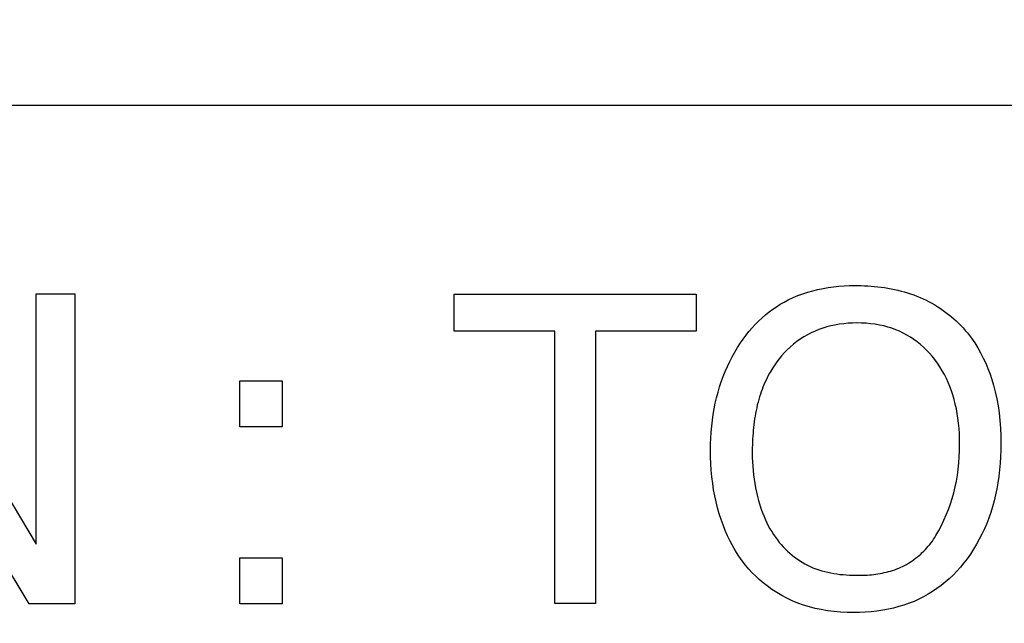
# Model space of a CAD drawing. Units: millimetres. Extents: x 0 to 1189, y 0 to 841.
# Drawn here: x 755 to 757, y 357 to 359 of the extents above; entities that cross this region are included whole.
import ezdxf

# ---------------------------------------------------------------- set-up
doc = ezdxf.new("R2010")
doc.units = ezdxf.units.MM
doc.header["$LTSCALE"] = 65.395
doc.layers.get('0').update_dxf_attribs({"linetype": 'CONTINUOUS'})
doc.layers.add('7_ALL_FEATURES', color=7, linetype='CONTINUOUS')
doc.layers.add('DEF_DRAFT_DIM', color=7, linetype='CONTINUOUS')
doc.styles.get("Standard").update_dxf_attribs({"font": 'txt', "width": 0.8})
doc.dimstyles.new('DIMSTYLE_1', dxfattribs={"dimtxt": 1.5, "dimasz": 3, "dimexe": 0.8, "dimexo": 0.2, "dimgap": 0.375, "dimtad": 1, "dimdsep": 46, "dimtxsty": 'Standard', "dimblk": 'OPEN', "dimblk1": 'OPEN', "dimblk2": 'OPEN', "dimcen": 0.09, "dimazin": 2, "dimtp": 0.1, "dimtm": 0.1, "dimtfac": 1, "dimtdec": 0, "dimtofl": 0, "dimtmove": 0, "dimatfit": 3, "dimldrblk": 'OPEN', "dimfxl": 1, "dimtolj": 1, "dimarcsym": 0})

# ---------------------------------------------------------------- blocks, each defined once
blk = doc.blocks.new('_OPEN')
at = {"color": 0, "linetype": 'ByBlock'}
for p, q in [((0, 0), (-1, 0.11667)), ((-1, -0.11667), (0, 0)), ((-1, 0), (0, 0))]:
    blk.add_line(p, q, dxfattribs=at)
blk = doc.blocks.new('*D20')
at = {"layer": 'DEF_DRAFT_DIM', "color": 2, "linetype": 'Continuous', "transparency": 16777216}
for p, q in [((685.0013, 358.3999), (684.5763, 358.3999)), ((794.2548, 358.3999), (685.0013, 358.3999)), ((685.3763, 358.3999), (685.3763, 329.2999)), ((685.3763, 300.1999), (685.3763, 329.2999)), ((685.0013, 300.1999), (684.5763, 300.1999)), ((711.9586, 300.1999), (685.0013, 300.1999))]:
    blk.add_line(p, q, dxfattribs=at)
at = {"layer": 'DEF_DRAFT_DIM', "color": 2, "linetype": 'Continuous', "transparency": 16777216, "xscale": 3, "yscale": 3, "zscale": 3}
for p, rotation in [((685.3763, 358.3999), 90), ((685.3763, 300.1999), 270)]:
    blk.add_blockref('_OPEN', p, dxfattribs=dict(at, rotation=rotation))
blk = doc.blocks.new('*D21')
at = {"layer": 'DEF_DRAFT_DIM', "color": 2, "linetype": 'Continuous', "transparency": 16777216}
for p, q in [((693.0359, 445.2499), (692.6109, 445.2499)), ((847.2648, 445.2499), (693.0359, 445.2499)), ((693.4109, 445.2499), (693.4109, 400.2499)), ((693.4109, 355.2499), (693.4109, 400.2499)), ((693.0359, 355.2499), (692.6109, 355.2499)), ((847.2648, 355.2499), (693.0359, 355.2499))]:
    blk.add_line(p, q, dxfattribs=at)
at = {"layer": 'DEF_DRAFT_DIM', "color": 2, "linetype": 'Continuous', "transparency": 16777216, "xscale": 3, "yscale": 3, "zscale": 3}
for p, rotation in [((693.4109, 445.2499), 90), ((693.4109, 355.2499), 270)]:
    blk.add_blockref('_OPEN', p, dxfattribs=dict(at, rotation=rotation))

msp = doc.modelspace()

# ---------------------------------------------------------------- linework, layer by layer
at = {"layer": '7_ALL_FEATURES', "color": 7, "linetype": 'Continuous'}
msp.add_line((777.5648, 358.3999), (751.1648, 358.3999), dxfattribs=at)
at = {"layer": '7_ALL_FEATURES', "color": 40, "linetype": 'Continuous'}
for p, q in [((756.4965, 358.036), (756.507, 358.0374)), ((756.507, 358.0374), (756.5175, 358.0385)), ((756.5175, 358.0385), (756.528, 358.0393)), ((756.528, 358.0393), (756.5385, 358.0397)), ((756.5385, 358.0397), (756.549, 358.0399)), ((756.549, 358.0399), (756.5556, 358.0398)), ((756.5556, 358.0398), (756.5623, 358.0397)), ((756.5623, 358.0397), (756.569, 358.0394)), ((756.569, 358.0394), (756.5757, 358.0391)), ((756.5757, 358.0391), (756.5824, 358.0386)), ((756.5824, 358.0386), (756.5891, 358.0381)), ((756.5891, 358.0381), (756.5958, 358.0374)), ((756.5958, 358.0374), (756.6025, 358.0366)), ((756.6025, 358.0366), (756.6091, 358.0357)), ((754.6135, 358.0231), (754.9113, 357.5224)), ((754.9113, 358.0231), (754.9887, 358.0231)), ((754.9113, 357.5224), (754.9113, 358.0231)), ((754.9887, 358.0231), (754.9887, 357.403)), ((755.7482, 358.0226), (756.2319, 358.0226)), ((755.7482, 357.9489), (755.7482, 358.0226)), ((756.2319, 358.0226), (756.2319, 357.9489)), ((756.4259, 358.0157), (756.4355, 358.0197)), ((756.4355, 358.0197), (756.4454, 358.0234)), ((756.4454, 358.0234), (756.4554, 358.0267)), ((756.4554, 358.0267), (756.4655, 358.0295)), ((756.4655, 358.0295), (756.4758, 358.032)), ((756.4758, 358.032), (756.4861, 358.0342)), ((756.4861, 358.0342), (756.4965, 358.036)), ((756.6091, 358.0357), (756.6157, 358.0346)), ((756.6157, 358.0346), (756.6224, 358.0334)), ((756.6224, 358.0334), (756.629, 358.0321)), ((756.629, 358.0321), (756.6355, 358.0307)), ((756.6355, 358.0307), (756.642, 358.029)), ((756.642, 358.029), (756.6485, 358.0273)), ((756.6485, 358.0273), (756.6549, 358.0254)), ((756.6549, 358.0254), (756.6613, 358.0233)), ((756.6613, 358.0233), (756.6676, 358.0211)), ((756.6676, 358.0211), (756.6739, 358.0188)), ((756.6739, 358.0188), (756.6801, 358.0162)), ((756.3852, 357.9924), (756.3927, 357.9975)), ((756.3927, 357.9975), (756.4004, 358.0024)), ((756.4004, 358.0024), (756.4083, 358.0069)), ((756.4083, 358.0069), (756.4164, 358.0112)), ((756.4164, 358.0112), (756.4259, 358.0157)), ((756.6801, 358.0162), (756.6863, 358.0135)), ((756.6863, 358.0135), (756.6923, 358.0106)), ((756.6923, 358.0106), (756.6982, 358.0076)), ((756.6982, 358.0076), (756.704, 358.0044)), ((756.704, 358.0044), (756.7098, 358.0011)), ((756.7098, 358.0011), (756.7155, 357.9976)), ((756.7155, 357.9976), (756.721, 357.994)), ((756.364, 357.9753), (756.3708, 357.9813)), ((756.3708, 357.9813), (756.3779, 357.987)), ((756.3779, 357.987), (756.3852, 357.9924)), ((756.721, 357.994), (756.7265, 357.9902)), ((756.7265, 357.9902), (756.7319, 357.9862)), ((756.7319, 357.9862), (756.7372, 357.9822)), ((756.7372, 357.9822), (756.7423, 357.978)), ((756.7423, 357.978), (756.7474, 357.9736)), ((756.344, 357.9551), (756.3504, 357.9621)), ((756.3504, 357.9621), (756.357, 357.9688)), ((756.357, 357.9688), (756.364, 357.9753)), ((756.5016, 357.9592), (756.4935, 357.9571)), ((756.5098, 357.9609), (756.5016, 357.9592)), ((756.5185, 357.9624), (756.5098, 357.9609)), ((756.5273, 357.9636), (756.5185, 357.9624)), ((756.5362, 357.9644), (756.5273, 357.9636)), ((756.545, 357.9648), (756.5362, 357.9644)), ((756.5539, 357.965), (756.545, 357.9648)), ((756.563, 357.9648), (756.5539, 357.965)), ((756.5721, 357.9644), (756.563, 357.9648)), ((756.5811, 357.9635), (756.5721, 357.9644)), ((756.5901, 357.9624), (756.5811, 357.9635)), ((756.5991, 357.9608), (756.5901, 357.9624)), ((756.6073, 357.9591), (756.5991, 357.9608)), ((756.6155, 357.9569), (756.6073, 357.9591)), ((756.7474, 357.9736), (756.7523, 357.9691)), ((756.7523, 357.9691), (756.7571, 357.9645)), ((756.7571, 357.9645), (756.7618, 357.9598)), ((756.7618, 357.9598), (756.7663, 357.955)), ((755.9493, 357.9489), (755.7482, 357.9489)), ((755.9493, 357.4037), (755.9493, 357.9489)), ((756.2319, 357.9489), (756.0309, 357.9489)), ((756.0309, 357.9489), (756.0309, 357.4037)), ((756.3262, 357.9328), (756.3319, 357.9404)), ((756.3319, 357.9404), (756.3378, 357.9479)), ((756.3378, 357.9479), (756.344, 357.9551)), ((756.4548, 357.9413), (756.4476, 357.937)), ((756.4623, 357.9451), (756.4548, 357.9413)), ((756.4699, 357.9487), (756.4623, 357.9451)), ((756.4776, 357.9518), (756.4699, 357.9487)), ((756.4855, 357.9546), (756.4776, 357.9518)), ((756.4935, 357.9571), (756.4855, 357.9546)), ((756.6235, 357.9545), (756.6155, 357.9569)), ((756.6314, 357.9516), (756.6235, 357.9545)), ((756.6392, 357.9484), (756.6314, 357.9516)), ((756.6466, 357.9448), (756.6392, 357.9484)), ((756.6538, 357.9409), (756.6466, 357.9448)), ((756.6609, 357.9367), (756.6538, 357.9409)), ((756.7663, 357.955), (756.7707, 357.95)), ((756.7707, 357.95), (756.7749, 357.945)), ((756.7749, 357.945), (756.779, 357.9398)), ((756.779, 357.9398), (756.783, 357.9346)), ((756.3149, 357.916), (756.3208, 357.925)), ((756.3208, 357.925), (756.3262, 357.9328)), ((756.427, 357.9225), (756.4206, 357.9171)), ((756.4337, 357.9277), (756.427, 357.9225)), ((756.4405, 357.9325), (756.4337, 357.9277)), ((756.4476, 357.937), (756.4405, 357.9325)), ((756.6678, 357.9321), (756.6609, 357.9367)), ((756.6744, 357.9272), (756.6678, 357.9321)), ((756.6809, 357.922), (756.6744, 357.9272)), ((756.6871, 357.9165), (756.6809, 357.922)), ((756.783, 357.9346), (756.7895, 357.9251)), ((756.7895, 357.9251), (756.7956, 357.9153)), ((754.8977, 357.403), (754.5954, 357.9035)), ((756.3041, 357.8974), (756.3094, 357.9068)), ((756.3094, 357.9068), (756.3149, 357.916)), ((756.4029, 357.8992), (756.3981, 357.8935)), ((756.4085, 357.9054), (756.4029, 357.8992)), ((756.4144, 357.9114), (756.4085, 357.9054)), ((756.4206, 357.9171), (756.4144, 357.9114)), ((756.6931, 357.9108), (756.6871, 357.9165)), ((756.6988, 357.9048), (756.6931, 357.9108)), ((756.7042, 357.8986), (756.6988, 357.9048)), ((756.7097, 357.8917), (756.7042, 357.8986)), ((756.7956, 357.9153), (756.8013, 357.9052)), ((756.8013, 357.9052), (756.8066, 357.8949)), ((756.2946, 357.8782), (756.2992, 357.8879)), ((756.2992, 357.8879), (756.3041, 357.8974)), ((756.3893, 357.8815), (756.3852, 357.8752)), ((756.3936, 357.8875), (756.3893, 357.8815)), ((756.3981, 357.8935), (756.3936, 357.8875)), ((756.7149, 357.8845), (756.7097, 357.8917)), ((756.7198, 357.8772), (756.7149, 357.8845)), ((756.8066, 357.8949), (756.8115, 357.8844)), ((756.8115, 357.8844), (756.816, 357.8737)), ((756.2861, 357.8579), (756.2902, 357.8681)), ((756.2902, 357.8681), (756.2946, 357.8782)), ((756.3764, 357.86), (756.3741, 357.8554)), ((756.3788, 357.8644), (756.3764, 357.86)), ((756.3813, 357.8689), (756.3788, 357.8644)), ((756.3852, 357.8752), (756.3813, 357.8689)), ((756.7244, 357.8696), (756.7198, 357.8772)), ((756.7287, 357.8619), (756.7244, 357.8696)), ((756.7327, 357.854), (756.7287, 357.8619)), ((756.816, 357.8737), (756.8201, 357.8629)), ((756.8201, 357.8629), (756.8238, 357.8519)), ((755.319, 357.8495), (755.4039, 357.8495)), ((755.319, 357.7571), (755.319, 357.8495)), ((755.4039, 357.8495), (755.4039, 357.7571)), ((756.279, 357.8372), (756.2824, 357.8476)), ((756.2824, 357.8476), (756.2861, 357.8579)), ((756.3677, 357.8415), (756.3658, 357.8368)), ((756.3697, 357.8462), (756.3677, 357.8415)), ((756.3719, 357.8508), (756.3697, 357.8462)), ((756.3741, 357.8554), (756.3719, 357.8508)), ((756.7363, 357.846), (756.7327, 357.854)), ((756.7397, 357.8378), (756.7363, 357.846)), ((756.8238, 357.8519), (756.8271, 357.8408)), ((756.8271, 357.8408), (756.8307, 357.8271)), ((756.273, 357.8156), (756.2759, 357.8267)), ((756.2759, 357.8267), (756.279, 357.8372)), ((756.3606, 357.8224), (756.359, 357.8176)), ((756.3622, 357.8273), (756.3606, 357.8224)), ((756.364, 357.8321), (756.3622, 357.8273)), ((756.3658, 357.8368), (756.364, 357.8321)), ((756.7428, 357.8295), (756.7397, 357.8378)), ((756.7455, 357.8212), (756.7428, 357.8295)), ((756.7482, 357.812), (756.7455, 357.8212)), ((756.8307, 357.8271), (756.8337, 357.8133)), ((756.2682, 357.7933), (756.2704, 357.8045)), ((756.2704, 357.8045), (756.273, 357.8156)), ((756.3545, 357.801), (756.3532, 357.7955)), ((756.3559, 357.8066), (756.3545, 357.801)), ((756.3574, 357.8121), (756.3559, 357.8066)), ((756.359, 357.8176), (756.3574, 357.8121)), ((756.7506, 357.8027), (756.7482, 357.812)), ((756.7527, 357.7934), (756.7506, 357.8027)), ((756.8337, 357.8133), (756.8362, 357.7994)), ((756.2647, 357.7707), (756.2663, 357.782)), ((756.2663, 357.782), (756.2682, 357.7933)), ((756.3509, 357.7843), (756.3499, 357.7786)), ((756.352, 357.7899), (756.3509, 357.7843)), ((756.3532, 357.7955), (756.352, 357.7899)), ((756.7544, 357.784), (756.7527, 357.7934)), ((756.7559, 357.7746), (756.7544, 357.784)), ((756.8362, 357.7994), (756.8382, 357.7854)), ((756.8382, 357.7854), (756.8398, 357.7701)), ((756.2633, 357.7587), (756.2647, 357.7707)), ((756.3475, 357.7616), (756.3469, 357.7559)), ((756.3482, 357.7673), (756.3475, 357.7616)), ((756.3491, 357.773), (756.3482, 357.7673)), ((756.3499, 357.7786), (756.3491, 357.773)), ((756.7571, 357.7643), (756.7559, 357.7746)), ((756.7581, 357.7539), (756.7571, 357.7643)), ((756.8398, 357.7701), (756.841, 357.7549)), ((755.4039, 357.7571), (755.319, 357.7571)), ((756.2615, 357.7345), (756.2622, 357.7466)), ((756.2622, 357.7466), (756.2633, 357.7587)), ((756.3459, 357.7445), (756.3455, 357.7388)), ((756.3463, 357.7502), (756.3459, 357.7445)), ((756.3469, 357.7559), (756.3463, 357.7502)), ((756.7588, 357.7435), (756.7581, 357.7539)), ((756.7592, 357.7331), (756.7588, 357.7435)), ((756.841, 357.7549), (756.8416, 357.7396)), ((756.2609, 357.7103), (756.2611, 357.7224)), ((756.2611, 357.7224), (756.2615, 357.7345)), ((756.3447, 357.7216), (756.3445, 357.7159)), ((756.3449, 357.7273), (756.3447, 357.7216)), ((756.3451, 357.7331), (756.3449, 357.7273)), ((756.3455, 357.7388), (756.3451, 357.7331)), ((756.7591, 357.7101), (756.7593, 357.7227)), ((756.7593, 357.7227), (756.7592, 357.7331)), ((756.8416, 357.7396), (756.8419, 357.7242)), ((756.8419, 357.7242), (756.8417, 357.7109)), ((756.2611, 357.697), (756.2609, 357.7103)), ((756.3445, 357.7102), (756.3444, 357.7045)), ((756.3444, 357.7045), (756.3445, 357.6958)), ((756.3445, 357.7159), (756.3445, 357.7102)), ((756.7586, 357.6976), (756.7591, 357.7101)), ((756.8417, 357.7109), (756.8412, 357.6976)), ((756.2616, 357.6836), (756.2611, 357.697)), ((756.2624, 357.6703), (756.2616, 357.6836)), ((756.3445, 357.6958), (756.3448, 357.6871)), ((756.3448, 357.6871), (756.3453, 357.6784)), ((756.7563, 357.6726), (756.7576, 357.685)), ((756.7576, 357.685), (756.7586, 357.6976)), ((756.8404, 357.6843), (756.8392, 357.671)), ((756.8412, 357.6976), (756.8404, 357.6843)), ((756.2636, 357.657), (756.2624, 357.6703)), ((756.3453, 357.6784), (756.346, 357.6697)), ((756.346, 357.6697), (756.3469, 357.661)), ((756.7547, 357.6607), (756.7563, 357.6726)), ((756.8392, 357.671), (756.8376, 357.6578)), ((756.2652, 357.6438), (756.2636, 357.657)), ((756.2671, 357.6315), (756.2652, 357.6438)), ((756.3469, 357.661), (756.348, 357.6524)), ((756.348, 357.6524), (756.3493, 357.6438)), ((756.3493, 357.6438), (756.3509, 357.6352)), ((756.7503, 357.6371), (756.7527, 357.6488)), ((756.7527, 357.6488), (756.7547, 357.6607)), ((756.8358, 357.6455), (756.8337, 357.6333)), ((756.8376, 357.6578), (756.8358, 357.6455)), ((756.2693, 357.6193), (756.2671, 357.6315)), ((756.3509, 357.6352), (756.3526, 357.6266)), ((756.3526, 357.6266), (756.3547, 357.6181)), ((756.7443, 357.6142), (756.7474, 357.6254)), ((756.7474, 357.6254), (756.7503, 357.6371)), ((756.8337, 357.6333), (756.8312, 357.6212)), ((756.2719, 357.6072), (756.2693, 357.6193)), ((756.2749, 357.5952), (756.2719, 357.6072)), ((756.3547, 357.6181), (756.3569, 357.6097)), ((756.3569, 357.6097), (756.3588, 357.6032)), ((756.3588, 357.6032), (756.3608, 357.5967)), ((756.7369, 357.5921), (756.7408, 357.6031)), ((756.7408, 357.6031), (756.7443, 357.6142)), ((756.8283, 357.6092), (756.825, 357.5972)), ((756.8312, 357.6212), (756.8283, 357.6092)), ((756.2783, 357.5832), (756.2749, 357.5952)), ((756.2819, 357.5721), (756.2783, 357.5832)), ((756.3608, 357.5967), (756.363, 357.5903)), ((756.363, 357.5903), (756.3654, 357.584)), ((756.3654, 357.584), (756.3679, 357.5778)), ((756.7326, 357.5813), (756.7369, 357.5921)), ((756.8215, 357.586), (756.8177, 357.5749)), ((756.825, 357.5972), (756.8215, 357.586)), ((756.2859, 357.561), (756.2819, 357.5721)), ((756.3679, 357.5778), (756.3706, 357.5716)), ((756.3706, 357.5716), (756.3735, 357.5655)), ((756.3735, 357.5655), (756.3765, 357.5594)), ((756.723, 357.5601), (756.728, 357.5706)), ((756.728, 357.5706), (756.7326, 357.5813)), ((756.8134, 357.5639), (756.8089, 357.5531)), ((756.8177, 357.5749), (756.8134, 357.5639)), ((756.2903, 357.5501), (756.2859, 357.561)), ((756.295, 357.5393), (756.2903, 357.5501)), ((756.3765, 357.5594), (756.3797, 357.5535)), ((756.3797, 357.5535), (756.3832, 357.5477)), ((756.3832, 357.5477), (756.3868, 357.542)), ((756.7119, 357.5397), (756.7176, 357.5498)), ((756.7176, 357.5498), (756.723, 357.5601)), ((756.8089, 357.5531), (756.8039, 357.5425)), ((756.3001, 357.5288), (756.295, 357.5393)), ((756.3041, 357.5211), (756.3001, 357.5288)), ((756.3868, 357.542), (756.3906, 357.5365)), ((756.3906, 357.5365), (756.3946, 357.531)), ((756.3946, 357.531), (756.3983, 357.5262)), ((756.3983, 357.5262), (756.4023, 357.5216)), ((756.6994, 357.5219), (756.7021, 357.5253)), ((756.7021, 357.5253), (756.7047, 357.5289)), ((756.7047, 357.5289), (756.7072, 357.5324)), ((756.7072, 357.5324), (756.7096, 357.5361)), ((756.7096, 357.5361), (756.7119, 357.5397)), ((756.7987, 357.5323), (756.7932, 357.5223)), ((756.8039, 357.5425), (756.7987, 357.5323)), ((756.3083, 357.5136), (756.3041, 357.5211)), ((756.3127, 357.5062), (756.3083, 357.5136)), ((756.3174, 357.4989), (756.3127, 357.5062)), ((756.4023, 357.5216), (756.4064, 357.5171)), ((756.4064, 357.5171), (756.4106, 357.5127)), ((756.4106, 357.5127), (756.415, 357.5084)), ((756.415, 357.5084), (756.4195, 357.5043)), ((756.6814, 357.5027), (756.6846, 357.5057)), ((756.6846, 357.5057), (756.6878, 357.5088)), ((756.6878, 357.5088), (756.6908, 357.512)), ((756.6908, 357.512), (756.6938, 357.5152)), ((756.6938, 357.5152), (756.6966, 357.5185)), ((756.6966, 357.5185), (756.6994, 357.5219)), ((756.7873, 357.5125), (756.781, 357.5029)), ((756.7932, 357.5223), (756.7873, 357.5125)), ((755.319, 357.4952), (755.4039, 357.4952)), ((755.319, 357.403), (755.319, 357.4952)), ((755.4039, 357.4952), (755.4039, 357.403)), ((756.3239, 357.4895), (756.3174, 357.4989)), ((756.3309, 357.4804), (756.3239, 357.4895)), ((756.4195, 357.5043), (756.4242, 357.5004)), ((756.4242, 357.5004), (756.429, 357.4966)), ((756.429, 357.4966), (756.4339, 357.493)), ((756.4339, 357.493), (756.4389, 357.4896)), ((756.4389, 357.4896), (756.4441, 357.4864)), ((756.4441, 357.4864), (756.4493, 357.4834)), ((756.6568, 357.4844), (756.6605, 357.4867)), ((756.6605, 357.4867), (756.6642, 357.4891)), ((756.6642, 357.4891), (756.6678, 357.4916)), ((756.6678, 357.4916), (756.6713, 357.4943)), ((756.6713, 357.4943), (756.6747, 357.497)), ((756.6747, 357.497), (756.6781, 357.4998)), ((756.6781, 357.4998), (756.6814, 357.5027)), ((756.7678, 357.485), (756.7609, 357.4767)), ((756.7744, 357.4935), (756.7678, 357.485)), ((756.781, 357.5029), (756.7744, 357.4935)), ((756.3373, 357.4728), (756.3309, 357.4804)), ((756.3441, 357.4654), (756.3373, 357.4728)), ((756.3512, 357.4584), (756.3441, 357.4654)), ((756.4493, 357.4834), (756.4547, 357.4805)), ((756.4547, 357.4805), (756.4602, 357.4779)), ((756.4602, 357.4779), (756.4658, 357.4755)), ((756.4658, 357.4755), (756.4716, 357.4732)), ((756.4716, 357.4732), (756.4774, 357.4712)), ((756.4774, 357.4712), (756.4833, 357.4694)), ((756.4833, 357.4694), (756.4893, 357.4678)), ((756.4893, 357.4678), (756.4954, 357.4663)), ((756.4954, 357.4663), (756.5014, 357.4651)), ((756.5014, 357.4651), (756.5076, 357.464)), ((756.6044, 357.4647), (756.6086, 357.4656)), ((756.6086, 357.4656), (756.6129, 357.4666)), ((756.6129, 357.4666), (756.617, 357.4677)), ((756.617, 357.4677), (756.6212, 357.4689)), ((756.6212, 357.4689), (756.6253, 357.4701)), ((756.6253, 357.4701), (756.6294, 357.4715)), ((756.6294, 357.4715), (756.6335, 357.473)), ((756.6335, 357.473), (756.6375, 357.4746)), ((756.6375, 357.4746), (756.6414, 357.4763)), ((756.6414, 357.4763), (756.6453, 357.4782)), ((756.6453, 357.4782), (756.6492, 357.4801)), ((756.6492, 357.4801), (756.653, 357.4822)), ((756.653, 357.4822), (756.6568, 357.4844)), ((756.7538, 357.4686), (756.7462, 357.4609)), ((756.7609, 357.4767), (756.7538, 357.4686)), ((756.3585, 357.4516), (756.3512, 357.4584)), ((756.3662, 357.4451), (756.3585, 357.4516)), ((756.5076, 357.464), (756.5137, 357.463)), ((756.5137, 357.463), (756.5199, 357.4622)), ((756.5199, 357.4622), (756.5261, 357.4616)), ((756.5261, 357.4616), (756.5323, 357.4611)), ((756.5323, 357.4611), (756.5386, 357.4607)), ((756.5386, 357.4607), (756.5448, 357.4605)), ((756.5448, 357.4605), (756.551, 357.4603)), ((756.551, 357.4603), (756.5571, 357.4603)), ((756.5571, 357.4603), (756.5614, 357.4603)), ((756.5614, 357.4603), (756.5657, 357.4604)), ((756.5657, 357.4604), (756.57, 357.4606)), ((756.57, 357.4606), (756.5743, 357.4608)), ((756.5743, 357.4608), (756.5787, 357.4611)), ((756.5787, 357.4611), (756.583, 357.4615)), ((756.583, 357.4615), (756.5873, 357.462)), ((756.5873, 357.462), (756.5916, 357.4625)), ((756.5916, 357.4625), (756.5959, 357.4632)), ((756.5959, 357.4632), (756.6001, 357.4639)), ((756.6001, 357.4639), (756.6044, 357.4647)), ((756.7303, 357.4463), (756.7222, 357.4398)), ((756.7384, 357.4534), (756.7303, 357.4463)), ((756.7462, 357.4609), (756.7384, 357.4534)), ((756.374, 357.439), (756.3662, 357.4451)), ((756.3836, 357.4322), (756.374, 357.439)), ((756.3934, 357.4258), (756.3836, 357.4322)), ((756.4035, 357.4198), (756.3934, 357.4258)), ((756.7051, 357.4278), (756.6962, 357.4224)), ((756.7138, 357.4336), (756.7051, 357.4278)), ((756.7222, 357.4398), (756.7138, 357.4336)), ((756.4138, 357.4144), (756.4035, 357.4198)), ((756.4244, 357.4094), (756.4138, 357.4144)), ((756.4356, 357.4048), (756.4244, 357.4094)), ((756.668, 357.4082), (756.658, 357.4043)), ((756.6778, 357.4126), (756.668, 357.4082)), ((756.6871, 357.4173), (756.6778, 357.4126)), ((756.6962, 357.4224), (756.6871, 357.4173)), ((754.9887, 357.403), (754.8977, 357.403)), ((755.4039, 357.403), (755.319, 357.403)), ((756.0309, 357.4037), (755.9493, 357.4037)), ((756.447, 357.4008), (756.4356, 357.4048)), ((756.4586, 357.3972), (756.447, 357.4008)), ((756.4703, 357.3942), (756.4586, 357.3972)), ((756.4822, 357.3917), (756.4703, 357.3942)), ((756.4951, 357.3895), (756.4822, 357.3917)), ((756.5081, 357.3878), (756.4951, 357.3895)), ((756.5211, 357.3866), (756.5081, 357.3878)), ((756.5342, 357.386), (756.5211, 357.3866)), ((756.5706, 357.3864), (756.559, 357.3859)), ((756.5822, 357.3873), (756.5706, 357.3864)), ((756.5938, 357.3886), (756.5822, 357.3873)), ((756.6053, 357.3903), (756.5938, 357.3886)), ((756.6168, 357.3925), (756.6053, 357.3903)), ((756.6273, 357.3948), (756.6168, 357.3925)), ((756.6376, 357.3976), (756.6273, 357.3948)), ((756.6479, 357.4007), (756.6376, 357.3976)), ((756.658, 357.4043), (756.6479, 357.4007)), ((756.5473, 357.3858), (756.5342, 357.386)), ((756.559, 357.3859), (756.5473, 357.3858))]:
    msp.add_line(p, q, dxfattribs=at)

# ---------------------------------------------------------------- dimensions: what is measured, and where the dimension line sits
at = {"layer": 'DEF_DRAFT_DIM', "color": 2, "linetype": 'Continuous'}
for base, p1, p2, text, picture, middle in [((693.4109, 445.2499), (847.4648, 355.2499), (847.4648, 445.2499), '300', '*D21', (693.4109, 398.4499)), ((685.3763, 358.3999), (712.1586, 300.1999), (794.4548, 358.3999), '194', '*D20', (685.3763, 327.4999))]:
    dim = msp.add_linear_dim(base=base, p1=p1, p2=p2, angle=90, text=text, dimstyle='DIMSTYLE_1', dxfattribs=at)
    dim.commit()
    dim.dimension.update_dxf_attribs({"geometry": picture, "text_midpoint": middle, "dimtype": 160})

doc.saveas('drawing.dxf')
